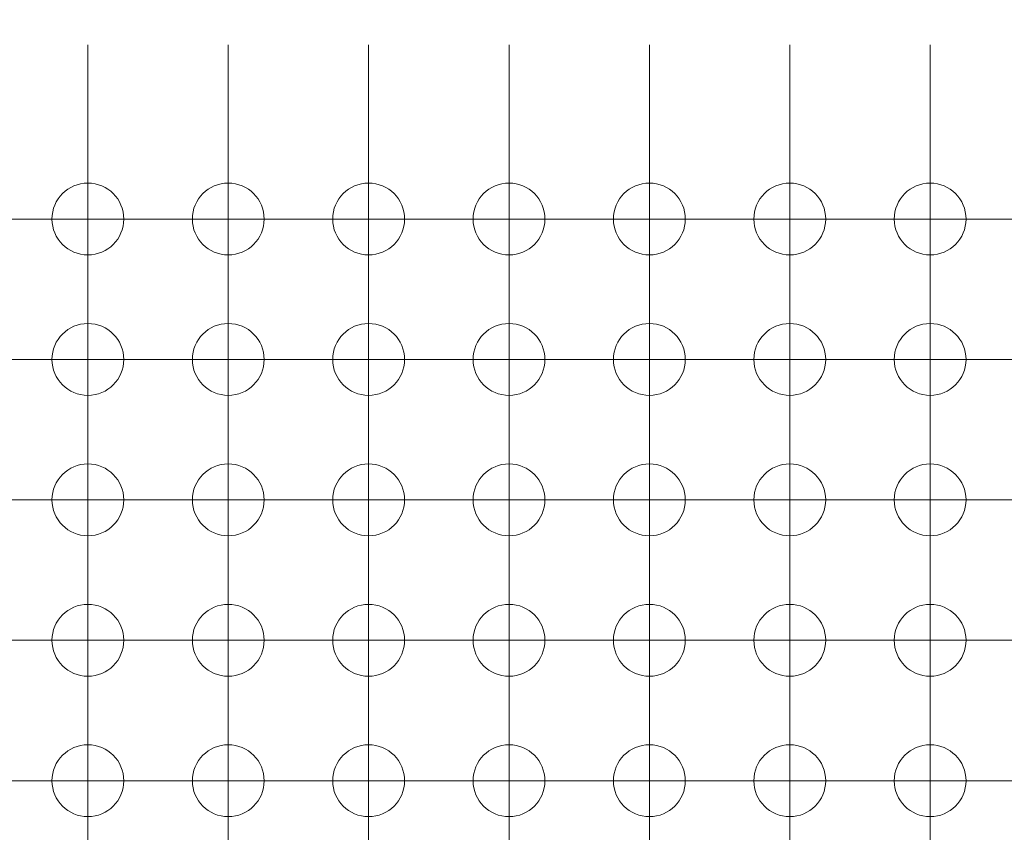
# Model space of a CAD drawing. Units: millimetres. Extents: x 5 to 432, y 3 to 276.
# Drawn here: x 266 to 278, y 208 to 218 of the extents above; entities that cross this region are included whole.
import ezdxf

# ---------------------------------------------------------------- set-up
doc = ezdxf.new("R2010")
doc.units = ezdxf.units.MM
doc.styles.add('SLDTEXTSTYLE0', font='TXT', dxfattribs={"width": 0.75})
doc.dimstyles.new('SLDDIMSTYLE3', dxfattribs={"dimtxt": 4, "dimasz": 6, "dimexe": 0, "dimexo": 0.0625, "dimgap": 1, "dimtad": 1, "dimlfac": 1.5, "dimrnd": 1e-09, "dimzin": 12, "dimdsep": 46, "dimtxsty": 'SLDTEXTSTYLE0', "dimsah": 1, "dimcen": 0.09, "dimadec": 0, "dimazin": 3, "dimtfac": 1, "dimtmove": 0, "dimatfit": 0, "dimfxl": 0, "dimfrac": 2, "dimtolj": 1, "dimtzin": 12, "dimarcsym": 0})
doc.dimstyles.new('SLDDIMSTYLE6', dxfattribs={"dimtxt": 4, "dimasz": 6, "dimexe": 0, "dimexo": 0.0625, "dimgap": 1, "dimtad": 1, "dimlfac": 1.5, "dimrnd": 1e-09, "dimzin": 12, "dimdsep": 46, "dimtxsty": 'SLDTEXTSTYLE0', "dimsah": 1, "dimcen": 0.09, "dimadec": 0, "dimazin": 3, "dimtfac": 1, "dimtofl": 0, "dimtmove": 0, "dimatfit": 3, "dimfxl": 0, "dimfrac": 2, "dimtolj": 1, "dimtzin": 12, "dimarcsym": 0})

# ---------------------------------------------------------------- blocks, each defined once
blk = doc.blocks.new('_D_12')
at = {"color": 7, "linetype": 'Continuous', "lineweight": 0}
for p, q in [((281.747, 241.812), (280.935, 241.812)), ((280.935, 241.812), (280.935, 235.462)), ((301.395, 241.812), (302.208, 241.812)), ((302.208, 241.812), (302.208, 235.462)), ((234.571, 217.838), (234.571, 235.649)), ((329.237, 217.838), (329.237, 235.649)), ((280.935, 235.462), (281.747, 235.462)), ((302.208, 235.462), (301.395, 235.462)), ((234.571, 234.649), (329.237, 234.649))]:
    blk.add_line(p, q, dxfattribs=at)
for points in [[(234.571, 234.649), (240.571, 233.749), (240.571, 235.549)], [(329.237, 234.649), (323.237, 235.549), (323.237, 233.749)]]:
    blk.add_solid(points, dxfattribs=at)
at = {"color": 7, "linetype": 'Continuous', "lineweight": 0, "char_height": 4, "attachment_point": 1, "style": 'SLDTEXTSTYLE0'}
for s, insert in [('5.591in', (282.763, 240.618)), ('142mm', (261.459, 240.618))]:
    blk.add_mtext(s, dxfattribs=dict(at, insert=insert))
blk = doc.blocks.new('_D_13')
at = {"color": 7, "linetype": 'Continuous', "lineweight": 0}
for p, q in [((282.371, 233.111), (281.558, 233.111)), ((281.558, 233.111), (281.558, 226.761)), ((302.018, 233.111), (302.831, 233.111)), ((302.831, 233.111), (302.831, 226.761)), ((329.237, 217.838), (329.237, 226.949)), ((332.571, 222.504), (332.571, 226.949)), ((281.558, 226.761), (282.371, 226.761)), ((302.831, 226.761), (302.018, 226.761)), ((329.237, 225.949), (267.993, 225.949)), ((329.237, 225.949), (332.571, 225.949)), ((332.571, 225.949), (344.571, 225.949))]:
    blk.add_line(p, q, dxfattribs=at)
for points in [[(329.237, 225.949), (323.237, 226.849), (323.237, 225.049)], [(332.571, 225.949), (338.571, 225.049), (338.571, 226.849)]]:
    blk.add_solid(points, dxfattribs=at)
at = {"color": 7, "linetype": 'Continuous', "lineweight": 0, "char_height": 4, "attachment_point": 1, "style": 'SLDTEXTSTYLE0'}
for s, insert in [('0.197in', (283.386, 231.917)), ('5mm', (267.993, 231.917))]:
    blk.add_mtext(s, dxfattribs=dict(at, insert=insert))
blk = doc.blocks.new('SW_CENTERMARKSYMBOL_1833')
at = {"color": 0, "linetype": 'Continuous', "lineweight": 0}
for p, q in [((0, 1.667), (0, 2.1)), ((0, 0), (0, 1.667)), ((-1.667, 0), (-2.1, 0)), ((0, 0), (-1.667, 0)), ((0, 0), (0, -1.667)), ((0, 0), (1.667, 0)), ((1.667, 0), (2.1, 0)), ((0, -1.667), (0, -2.1))]:
    blk.add_line(p, q, dxfattribs=at)
blk = doc.blocks.new('SW_CENTERMARKSYMBOL_1834')
at = {"color": 0, "linetype": 'Continuous', "lineweight": 0}
for p, q in [((0, 1.667), (0, 2.1)), ((0, 0), (0, 1.667)), ((-1.667, 0), (-2.1, 0)), ((0, 0), (-1.667, 0)), ((0, 0), (0, -1.667)), ((0, 0), (1.667, 0)), ((1.667, 0), (2.1, 0)), ((0, -1.667), (0, -2.1))]:
    blk.add_line(p, q, dxfattribs=at)
blk = doc.blocks.new('SW_CENTERMARKSYMBOL_1835')
at = {"color": 0, "linetype": 'Continuous', "lineweight": 0}
for p, q in [((0, 1.667), (0, 2.1)), ((0, 0), (0, 1.667)), ((0, 0), (-1.667, 0)), ((0, 0), (0, -1.667)), ((0, 0), (1.667, 0)), ((1.667, 0), (2.1, 0)), ((-1.667, 0), (-2.1, 0)), ((0, -1.667), (0, -2.1))]:
    blk.add_line(p, q, dxfattribs=at)
blk = doc.blocks.new('SW_CENTERMARKSYMBOL_1836')
at = {"color": 0, "linetype": 'Continuous', "lineweight": 0}
for p, q in [((0, 1.667), (0, 2.1)), ((0, 0), (0, 1.667)), ((-1.667, 0), (-2.1, 0)), ((0, 0), (-1.667, 0)), ((0, 0), (0, -1.667)), ((0, 0), (1.667, 0)), ((1.667, 0), (2.1, 0)), ((0, -1.667), (0, -2.1))]:
    blk.add_line(p, q, dxfattribs=at)
blk = doc.blocks.new('SW_CENTERMARKSYMBOL_1837')
at = {"color": 0, "linetype": 'Continuous', "lineweight": 0}
for p, q in [((0, 1.667), (0, 2.1)), ((0, 0), (0, 1.667)), ((-1.667, 0), (-2.1, 0)), ((0, 0), (-1.667, 0)), ((0, 0), (0, -1.667)), ((0, 0), (1.667, 0)), ((1.667, 0), (2.1, 0)), ((0, -1.667), (0, -2.1))]:
    blk.add_line(p, q, dxfattribs=at)
blk = doc.blocks.new('SW_CENTERMARKSYMBOL_1838')
at = {"color": 0, "linetype": 'Continuous', "lineweight": 0}
for p, q in [((0, 1.667), (0, 2.1)), ((0, 0), (0, 1.667)), ((-1.667, 0), (-2.1, 0)), ((0, 0), (-1.667, 0)), ((0, 0), (0, -1.667)), ((0, 0), (1.667, 0)), ((1.667, 0), (2.1, 0)), ((0, -1.667), (0, -2.1))]:
    blk.add_line(p, q, dxfattribs=at)
blk = doc.blocks.new('SW_CENTERMARKSYMBOL_1849')
at = {"color": 0, "linetype": 'Continuous', "lineweight": 0}
for p, q in [((0, 1.667), (0, 2.1)), ((0, 0), (0, 1.667)), ((-1.667, 0), (-2.1, 0)), ((0, 0), (-1.667, 0)), ((0, 0), (0, -1.667)), ((0, 0), (1.667, 0)), ((1.667, 0), (2.1, 0)), ((0, -1.667), (0, -2.1))]:
    blk.add_line(p, q, dxfattribs=at)
blk = doc.blocks.new('SW_CENTERMARKSYMBOL_1850')
at = {"color": 0, "linetype": 'Continuous', "lineweight": 0}
for p, q in [((0, 1.667), (0, 2.1)), ((0, 0), (0, 1.667)), ((-1.667, 0), (-2.1, 0)), ((0, 0), (-1.667, 0)), ((0, 0), (0, -1.667)), ((0, 0), (1.667, 0)), ((1.667, 0), (2.1, 0)), ((0, -1.667), (0, -2.1))]:
    blk.add_line(p, q, dxfattribs=at)
blk = doc.blocks.new('SW_CENTERMARKSYMBOL_1851')
at = {"color": 0, "linetype": 'Continuous', "lineweight": 0}
for p, q in [((0, 1.667), (0, 2.1)), ((0, 0), (0, 1.667)), ((-1.667, 0), (-2.1, 0)), ((0, 0), (-1.667, 0)), ((0, 0), (0, -1.667)), ((0, 0), (1.667, 0)), ((1.667, 0), (2.1, 0)), ((0, -1.667), (0, -2.1))]:
    blk.add_line(p, q, dxfattribs=at)
blk = doc.blocks.new('SW_CENTERMARKSYMBOL_1852')
at = {"color": 0, "linetype": 'Continuous', "lineweight": 0}
for p, q in [((0, 1.667), (0, 2.1)), ((0, 0), (0, 1.667)), ((-1.667, 0), (-2.1, 0)), ((0, 0), (-1.667, 0)), ((0, 0), (0, -1.667)), ((0, 0), (1.667, 0)), ((1.667, 0), (2.1, 0)), ((0, -1.667), (0, -2.1))]:
    blk.add_line(p, q, dxfattribs=at)
blk = doc.blocks.new('SW_CENTERMARKSYMBOL_1853')
at = {"color": 0, "linetype": 'Continuous', "lineweight": 0}
for p, q in [((0, 1.667), (0, 2.1)), ((0, 0), (0, 1.667)), ((-1.667, 0), (-2.1, 0)), ((0, 0), (-1.667, 0)), ((0, 0), (0, -1.667)), ((0, 0), (1.667, 0)), ((1.667, 0), (2.1, 0)), ((0, -1.667), (0, -2.1))]:
    blk.add_line(p, q, dxfattribs=at)
blk = doc.blocks.new('SW_CENTERMARKSYMBOL_1854')
at = {"color": 0, "linetype": 'Continuous', "lineweight": 0}
for p, q in [((0, 1.667), (0, 2.1)), ((0, 0), (0, 1.667)), ((0, 0), (-1.667, 0)), ((0, 0), (0, -1.667)), ((0, 0), (1.667, 0)), ((1.667, 0), (2.1, 0)), ((-1.667, 0), (-2.1, 0)), ((0, -1.667), (0, -2.1))]:
    blk.add_line(p, q, dxfattribs=at)
blk = doc.blocks.new('SW_CENTERMARKSYMBOL_1865')
at = {"color": 0, "linetype": 'Continuous', "lineweight": 0}
for p, q in [((0, 1.667), (0, 2.1)), ((0, 0), (0, 1.667)), ((-1.667, 0), (-2.1, 0)), ((0, 0), (-1.667, 0)), ((0, 0), (0, -1.667)), ((0, 0), (1.667, 0)), ((1.667, 0), (2.1, 0)), ((0, -1.667), (0, -2.1))]:
    blk.add_line(p, q, dxfattribs=at)
blk = doc.blocks.new('SW_CENTERMARKSYMBOL_1866')
at = {"color": 0, "linetype": 'Continuous', "lineweight": 0}
for p, q in [((0, 1.667), (0, 2.1)), ((0, 0), (0, 1.667)), ((-1.667, 0), (-2.1, 0)), ((0, 0), (-1.667, 0)), ((0, 0), (0, -1.667)), ((0, 0), (1.667, 0)), ((1.667, 0), (2.1, 0)), ((0, -1.667), (0, -2.1))]:
    blk.add_line(p, q, dxfattribs=at)
blk = doc.blocks.new('SW_CENTERMARKSYMBOL_1867')
at = {"color": 0, "linetype": 'Continuous', "lineweight": 0}
for p, q in [((0, 1.667), (0, 2.1)), ((0, 0), (0, 1.667)), ((-1.667, 0), (-2.1, 0)), ((0, 0), (-1.667, 0)), ((0, 0), (0, -1.667)), ((0, 0), (1.667, 0)), ((1.667, 0), (2.1, 0)), ((0, -1.667), (0, -2.1))]:
    blk.add_line(p, q, dxfattribs=at)
blk = doc.blocks.new('SW_CENTERMARKSYMBOL_1868')
at = {"color": 0, "linetype": 'Continuous', "lineweight": 0}
for p, q in [((0, 1.667), (0, 2.1)), ((0, 0), (0, 1.667)), ((0, 0), (-1.667, 0)), ((0, 0), (0, -1.667)), ((0, 0), (1.667, 0)), ((1.667, 0), (2.1, 0)), ((-1.667, 0), (-2.1, 0)), ((0, -1.667), (0, -2.1))]:
    blk.add_line(p, q, dxfattribs=at)
blk = doc.blocks.new('SW_CENTERMARKSYMBOL_1869')
at = {"color": 0, "linetype": 'Continuous', "lineweight": 0}
for p, q in [((0, 1.667), (0, 2.1)), ((0, 0), (0, 1.667)), ((-1.667, 0), (-2.1, 0)), ((0, 0), (-1.667, 0)), ((0, 0), (0, -1.667)), ((0, 0), (1.667, 0)), ((1.667, 0), (2.1, 0)), ((0, -1.667), (0, -2.1))]:
    blk.add_line(p, q, dxfattribs=at)
blk = doc.blocks.new('SW_CENTERMARKSYMBOL_1870')
at = {"color": 0, "linetype": 'Continuous', "lineweight": 0}
for p, q in [((0, 1.667), (0, 2.1)), ((0, 0), (0, 1.667)), ((-1.667, 0), (-2.1, 0)), ((0, 0), (-1.667, 0)), ((0, 0), (0, -1.667)), ((0, 0), (1.667, 0)), ((1.667, 0), (2.1, 0)), ((0, -1.667), (0, -2.1))]:
    blk.add_line(p, q, dxfattribs=at)
blk = doc.blocks.new('SW_CENTERMARKSYMBOL_1881')
at = {"color": 0, "linetype": 'Continuous', "lineweight": 0}
for p, q in [((0, 1.667), (0, 2.1)), ((0, 0), (0, 1.667)), ((-1.667, 0), (-2.1, 0)), ((0, 0), (-1.667, 0)), ((0, 0), (0, -1.667)), ((0, 0), (1.667, 0)), ((1.667, 0), (2.1, 0)), ((0, -1.667), (0, -2.1))]:
    blk.add_line(p, q, dxfattribs=at)
blk = doc.blocks.new('SW_CENTERMARKSYMBOL_1882')
at = {"color": 0, "linetype": 'Continuous', "lineweight": 0}
for p, q in [((0, 1.667), (0, 2.1)), ((0, 0), (0, 1.667)), ((-1.667, 0), (-2.1, 0)), ((0, 0), (-1.667, 0)), ((0, 0), (0, -1.667)), ((0, 0), (1.667, 0)), ((1.667, 0), (2.1, 0)), ((0, -1.667), (0, -2.1))]:
    blk.add_line(p, q, dxfattribs=at)
blk = doc.blocks.new('SW_CENTERMARKSYMBOL_1883')
at = {"color": 0, "linetype": 'Continuous', "lineweight": 0}
for p, q in [((0, 1.667), (0, 2.1)), ((0, 0), (0, 1.667)), ((-1.667, 0), (-2.1, 0)), ((0, 0), (-1.667, 0)), ((0, 0), (0, -1.667)), ((0, 0), (1.667, 0)), ((1.667, 0), (2.1, 0)), ((0, -1.667), (0, -2.1))]:
    blk.add_line(p, q, dxfattribs=at)
blk = doc.blocks.new('SW_CENTERMARKSYMBOL_1884')
at = {"color": 0, "linetype": 'Continuous', "lineweight": 0}
for p, q in [((0, 1.667), (0, 2.1)), ((0, 0), (0, 1.667)), ((-1.667, 0), (-2.1, 0)), ((0, 0), (-1.667, 0)), ((0, 0), (0, -1.667)), ((0, 0), (1.667, 0)), ((1.667, 0), (2.1, 0)), ((0, -1.667), (0, -2.1))]:
    blk.add_line(p, q, dxfattribs=at)
blk = doc.blocks.new('SW_CENTERMARKSYMBOL_1885')
at = {"color": 0, "linetype": 'Continuous', "lineweight": 0}
for p, q in [((0, 1.667), (0, 2.1)), ((0, 0), (0, 1.667)), ((0, 0), (-1.667, 0)), ((0, 0), (0, -1.667)), ((0, 0), (1.667, 0)), ((1.667, 0), (2.1, 0)), ((-1.667, 0), (-2.1, 0)), ((0, -1.667), (0, -2.1))]:
    blk.add_line(p, q, dxfattribs=at)
blk = doc.blocks.new('SW_CENTERMARKSYMBOL_1886')
at = {"color": 0, "linetype": 'Continuous', "lineweight": 0}
for p, q in [((0, 1.667), (0, 2.1)), ((0, 0), (0, 1.667)), ((-1.667, 0), (-2.1, 0)), ((0, 0), (-1.667, 0)), ((0, 0), (0, -1.667)), ((0, 0), (1.667, 0)), ((1.667, 0), (2.1, 0)), ((0, -1.667), (0, -2.1))]:
    blk.add_line(p, q, dxfattribs=at)
blk = doc.blocks.new('SW_CENTERMARKSYMBOL_1897')
at = {"color": 0, "linetype": 'Continuous', "lineweight": 0}
for p, q in [((0, 1.667), (0, 2.1)), ((0, 0), (0, 1.667)), ((-1.667, 0), (-2.1, 0)), ((0, 0), (-1.667, 0)), ((0, 0), (0, -1.667)), ((0, 0), (1.667, 0)), ((1.667, 0), (2.1, 0)), ((0, -1.667), (0, -2.1))]:
    blk.add_line(p, q, dxfattribs=at)
blk = doc.blocks.new('SW_CENTERMARKSYMBOL_1898')
at = {"color": 0, "linetype": 'Continuous', "lineweight": 0}
for p, q in [((0, 1.667), (0, 2.1)), ((0, 0), (0, 1.667)), ((0, 0), (-1.667, 0)), ((0, 0), (0, -1.667)), ((0, 0), (1.667, 0)), ((1.667, 0), (2.1, 0)), ((-1.667, 0), (-2.1, 0)), ((0, -1.667), (0, -2.1))]:
    blk.add_line(p, q, dxfattribs=at)
blk = doc.blocks.new('SW_CENTERMARKSYMBOL_1899')
at = {"color": 0, "linetype": 'Continuous', "lineweight": 0}
for p, q in [((0, 1.667), (0, 2.1)), ((0, 0), (0, 1.667)), ((-1.667, 0), (-2.1, 0)), ((0, 0), (-1.667, 0)), ((0, 0), (0, -1.667)), ((0, 0), (1.667, 0)), ((1.667, 0), (2.1, 0)), ((0, -1.667), (0, -2.1))]:
    blk.add_line(p, q, dxfattribs=at)
blk = doc.blocks.new('SW_CENTERMARKSYMBOL_1900')
at = {"color": 0, "linetype": 'Continuous', "lineweight": 0}
for p, q in [((0, 1.667), (0, 2.1)), ((0, 0), (0, 1.667)), ((-1.667, 0), (-2.1, 0)), ((0, 0), (-1.667, 0)), ((0, 0), (0, -1.667)), ((0, 0), (1.667, 0)), ((1.667, 0), (2.1, 0)), ((0, -1.667), (0, -2.1))]:
    blk.add_line(p, q, dxfattribs=at)
blk = doc.blocks.new('SW_CENTERMARKSYMBOL_1901')
at = {"color": 0, "linetype": 'Continuous', "lineweight": 0}
for p, q in [((0, 1.667), (0, 2.1)), ((0, 0), (0, 1.667)), ((-1.667, 0), (-2.1, 0)), ((0, 0), (-1.667, 0)), ((0, 0), (0, -1.667)), ((0, 0), (1.667, 0)), ((1.667, 0), (2.1, 0)), ((0, -1.667), (0, -2.1))]:
    blk.add_line(p, q, dxfattribs=at)
blk = doc.blocks.new('SW_CENTERMARKSYMBOL_1902')
at = {"color": 0, "linetype": 'Continuous', "lineweight": 0}
for p, q in [((0, 1.667), (0, 2.1)), ((0, 0), (0, 1.667)), ((-1.667, 0), (-2.1, 0)), ((0, 0), (-1.667, 0)), ((0, 0), (0, -1.667)), ((0, 0), (1.667, 0)), ((1.667, 0), (2.1, 0)), ((0, -1.667), (0, -2.1))]:
    blk.add_line(p, q, dxfattribs=at)
blk = doc.blocks.new('SW_CENTERMARKSYMBOL_1913')
at = {"color": 0, "linetype": 'Continuous', "lineweight": 0}
for p, q in [((0, 1.667), (0, 2.1)), ((0, 0), (0, 1.667)), ((-1.667, 0), (-2.1, 0)), ((0, 0), (-1.667, 0)), ((0, 0), (0, -1.667)), ((0, 0), (1.667, 0)), ((1.667, 0), (2.1, 0)), ((0, -1.667), (0, -2.1))]:
    blk.add_line(p, q, dxfattribs=at)
blk = doc.blocks.new('SW_CENTERMARKSYMBOL_1914')
at = {"color": 0, "linetype": 'Continuous', "lineweight": 0}
for p, q in [((0, 1.667), (0, 2.1)), ((0, 0), (0, 1.667)), ((-1.667, 0), (-2.1, 0)), ((0, 0), (-1.667, 0)), ((0, 0), (0, -1.667)), ((0, 0), (1.667, 0)), ((1.667, 0), (2.1, 0)), ((0, -1.667), (0, -2.1))]:
    blk.add_line(p, q, dxfattribs=at)
blk = doc.blocks.new('SW_CENTERMARKSYMBOL_1915')
at = {"color": 0, "linetype": 'Continuous', "lineweight": 0}
for p, q in [((0, 1.667), (0, 2.1)), ((0, 0), (0, 1.667)), ((-1.667, 0), (-2.1, 0)), ((0, 0), (-1.667, 0)), ((0, 0), (0, -1.667)), ((0, 0), (1.667, 0)), ((1.667, 0), (2.1, 0)), ((0, -1.667), (0, -2.1))]:
    blk.add_line(p, q, dxfattribs=at)
blk = doc.blocks.new('SW_CENTERMARKSYMBOL_1916')
at = {"color": 0, "linetype": 'Continuous', "lineweight": 0}
for p, q in [((0, 1.667), (0, 2.1)), ((0, 0), (0, 1.667)), ((-1.667, 0), (-2.1, 0)), ((0, 0), (-1.667, 0)), ((0, 0), (0, -1.667)), ((0, 0), (1.667, 0)), ((1.667, 0), (2.1, 0)), ((0, -1.667), (0, -2.1))]:
    blk.add_line(p, q, dxfattribs=at)
blk = doc.blocks.new('SW_CENTERMARKSYMBOL_1917')
at = {"color": 0, "linetype": 'Continuous', "lineweight": 0}
for p, q in [((0, 1.667), (0, 2.1)), ((0, 0), (0, 1.667)), ((-1.667, 0), (-2.1, 0)), ((0, 0), (-1.667, 0)), ((0, 0), (0, -1.667)), ((0, 0), (1.667, 0)), ((1.667, 0), (2.1, 0)), ((0, -1.667), (0, -2.1))]:
    blk.add_line(p, q, dxfattribs=at)
blk = doc.blocks.new('SW_CENTERMARKSYMBOL_1918')
at = {"color": 0, "linetype": 'Continuous', "lineweight": 0}
for p, q in [((0, 1.667), (0, 2.1)), ((0, 0), (0, 1.667)), ((0, 0), (-1.667, 0)), ((0, 0), (0, -1.667)), ((0, 0), (1.667, 0)), ((1.667, 0), (2.1, 0)), ((-1.667, 0), (-2.1, 0)), ((0, -1.667), (0, -2.1))]:
    blk.add_line(p, q, dxfattribs=at)
blk = doc.blocks.new('SW_CENTERMARKSYMBOL_1929')
at = {"color": 0, "linetype": 'Continuous', "lineweight": 0}
for p, q in [((0, 1.667), (0, 2.1)), ((0, 0), (0, 1.667)), ((0, 0), (-1.667, 0)), ((0, 0), (0, -1.667)), ((0, 0), (1.667, 0)), ((1.667, 0), (2.1, 0)), ((-1.667, 0), (-2.1, 0)), ((0, -1.667), (0, -2.1))]:
    blk.add_line(p, q, dxfattribs=at)
blk = doc.blocks.new('SW_CENTERMARKSYMBOL_1930')
at = {"color": 0, "linetype": 'Continuous', "lineweight": 0}
for p, q in [((0, 1.667), (0, 2.1)), ((0, 0), (0, 1.667)), ((-1.667, 0), (-2.1, 0)), ((0, 0), (-1.667, 0)), ((0, 0), (0, -1.667)), ((0, 0), (1.667, 0)), ((1.667, 0), (2.1, 0)), ((0, -1.667), (0, -2.1))]:
    blk.add_line(p, q, dxfattribs=at)
blk = doc.blocks.new('SW_CENTERMARKSYMBOL_1931')
at = {"color": 0, "linetype": 'Continuous', "lineweight": 0}
for p, q in [((0, 1.667), (0, 2.1)), ((0, 0), (0, 1.667)), ((0, 0), (-1.667, 0)), ((0, 0), (0, -1.667)), ((0, 0), (1.667, 0)), ((1.667, 0), (2.1, 0)), ((-1.667, 0), (-2.1, 0)), ((0, -1.667), (0, -2.1))]:
    blk.add_line(p, q, dxfattribs=at)
blk = doc.blocks.new('SW_CENTERMARKSYMBOL_1932')
at = {"color": 0, "linetype": 'Continuous', "lineweight": 0}
for p, q in [((0, 1.667), (0, 2.1)), ((0, 0), (0, 1.667)), ((-1.667, 0), (-2.1, 0)), ((0, 0), (-1.667, 0)), ((0, 0), (0, -1.667)), ((0, 0), (1.667, 0)), ((1.667, 0), (2.1, 0)), ((0, -1.667), (0, -2.1))]:
    blk.add_line(p, q, dxfattribs=at)
blk = doc.blocks.new('SW_CENTERMARKSYMBOL_1933')
at = {"color": 0, "linetype": 'Continuous', "lineweight": 0}
for p, q in [((0, 1.667), (0, 2.1)), ((0, 0), (0, 1.667)), ((-1.667, 0), (-2.1, 0)), ((0, 0), (-1.667, 0)), ((0, 0), (0, -1.667)), ((0, 0), (1.667, 0)), ((1.667, 0), (2.1, 0)), ((0, -1.667), (0, -2.1))]:
    blk.add_line(p, q, dxfattribs=at)
blk = doc.blocks.new('SW_CENTERMARKSYMBOL_1934')
at = {"color": 0, "linetype": 'Continuous', "lineweight": 0}
for p, q in [((0, 1.667), (0, 2.1)), ((0, 0), (0, 1.667)), ((-1.667, 0), (-2.1, 0)), ((0, 0), (-1.667, 0)), ((0, 0), (0, -1.667)), ((0, 0), (1.667, 0)), ((1.667, 0), (2.1, 0)), ((0, -1.667), (0, -2.1))]:
    blk.add_line(p, q, dxfattribs=at)
blk = doc.blocks.new('SW_CENTERMARKSYMBOL_1945')
at = {"color": 0, "linetype": 'Continuous', "lineweight": 0}
for p, q in [((0, 1.667), (0, 2.1)), ((0, 0), (0, 1.667)), ((-1.667, 0), (-2.1, 0)), ((0, 0), (-1.667, 0)), ((0, 0), (0, -1.667)), ((0, 0), (1.667, 0)), ((1.667, 0), (2.1, 0)), ((0, -1.667), (0, -2.1))]:
    blk.add_line(p, q, dxfattribs=at)
blk = doc.blocks.new('SW_CENTERMARKSYMBOL_1946')
at = {"color": 0, "linetype": 'Continuous', "lineweight": 0}
for p, q in [((0, 1.667), (0, 2.1)), ((0, 0), (0, 1.667)), ((0, 0), (-1.667, 0)), ((0, 0), (0, -1.667)), ((0, 0), (1.667, 0)), ((1.667, 0), (2.1, 0)), ((-1.667, 0), (-2.1, 0)), ((0, -1.667), (0, -2.1))]:
    blk.add_line(p, q, dxfattribs=at)
blk = doc.blocks.new('SW_CENTERMARKSYMBOL_1947')
at = {"color": 0, "linetype": 'Continuous', "lineweight": 0}
for p, q in [((0, 1.667), (0, 2.1)), ((0, 0), (0, 1.667)), ((-1.667, 0), (-2.1, 0)), ((0, 0), (-1.667, 0)), ((0, 0), (0, -1.667)), ((0, 0), (1.667, 0)), ((1.667, 0), (2.1, 0)), ((0, -1.667), (0, -2.1))]:
    blk.add_line(p, q, dxfattribs=at)
blk = doc.blocks.new('SW_CENTERMARKSYMBOL_1948')
at = {"color": 0, "linetype": 'Continuous', "lineweight": 0}
for p, q in [((0, 1.667), (0, 2.1)), ((0, 0), (0, 1.667)), ((0, 0), (-1.667, 0)), ((0, 0), (0, -1.667)), ((0, 0), (1.667, 0)), ((1.667, 0), (2.1, 0)), ((-1.667, 0), (-2.1, 0)), ((0, -1.667), (0, -2.1))]:
    blk.add_line(p, q, dxfattribs=at)
blk = doc.blocks.new('SW_CENTERMARKSYMBOL_1949')
at = {"color": 0, "linetype": 'Continuous', "lineweight": 0}
for p, q in [((0, 1.667), (0, 2.1)), ((0, 0), (0, 1.667)), ((-1.667, 0), (-2.1, 0)), ((0, 0), (-1.667, 0)), ((0, 0), (0, -1.667)), ((0, 0), (1.667, 0)), ((1.667, 0), (2.1, 0)), ((0, -1.667), (0, -2.1))]:
    blk.add_line(p, q, dxfattribs=at)
blk = doc.blocks.new('SW_CENTERMARKSYMBOL_1950')
at = {"color": 0, "linetype": 'Continuous', "lineweight": 0}
for p, q in [((0, 1.667), (0, 2.1)), ((0, 0), (0, 1.667)), ((-1.667, 0), (-2.1, 0)), ((0, 0), (-1.667, 0)), ((0, 0), (0, -1.667)), ((0, 0), (1.667, 0)), ((1.667, 0), (2.1, 0)), ((0, -1.667), (0, -2.1))]:
    blk.add_line(p, q, dxfattribs=at)
blk = doc.blocks.new('SW_CENTERMARKSYMBOL_1961')
at = {"color": 0, "linetype": 'Continuous', "lineweight": 0}
for p, q in [((0, 1.667), (0, 2.1)), ((0, 0), (0, 1.667)), ((-1.667, 0), (-2.1, 0)), ((0, 0), (-1.667, 0)), ((0, 0), (0, -1.667)), ((0, 0), (1.667, 0)), ((1.667, 0), (2.1, 0)), ((0, -1.667), (0, -2.1))]:
    blk.add_line(p, q, dxfattribs=at)
blk = doc.blocks.new('SW_CENTERMARKSYMBOL_1962')
at = {"color": 0, "linetype": 'Continuous', "lineweight": 0}
for p, q in [((0, 1.667), (0, 2.1)), ((0, 0), (0, 1.667)), ((-1.667, 0), (-2.1, 0)), ((0, 0), (-1.667, 0)), ((0, 0), (0, -1.667)), ((0, 0), (1.667, 0)), ((1.667, 0), (2.1, 0)), ((0, -1.667), (0, -2.1))]:
    blk.add_line(p, q, dxfattribs=at)
blk = doc.blocks.new('SW_CENTERMARKSYMBOL_1963')
at = {"color": 0, "linetype": 'Continuous', "lineweight": 0}
for p, q in [((0, 1.667), (0, 2.1)), ((0, 0), (0, 1.667)), ((-1.667, 0), (-2.1, 0)), ((0, 0), (-1.667, 0)), ((0, 0), (0, -1.667)), ((0, 0), (1.667, 0)), ((1.667, 0), (2.1, 0)), ((0, -1.667), (0, -2.1))]:
    blk.add_line(p, q, dxfattribs=at)
blk = doc.blocks.new('SW_CENTERMARKSYMBOL_1964')
at = {"color": 0, "linetype": 'Continuous', "lineweight": 0}
for p, q in [((0, 1.667), (0, 2.1)), ((0, 0), (0, 1.667)), ((-1.667, 0), (-2.1, 0)), ((0, 0), (-1.667, 0)), ((0, 0), (0, -1.667)), ((0, 0), (1.667, 0)), ((1.667, 0), (2.1, 0)), ((0, -1.667), (0, -2.1))]:
    blk.add_line(p, q, dxfattribs=at)
blk = doc.blocks.new('SW_CENTERMARKSYMBOL_1965')
at = {"color": 0, "linetype": 'Continuous', "lineweight": 0}
for p, q in [((0, 1.667), (0, 2.1)), ((0, 0), (0, 1.667)), ((0, 0), (-1.667, 0)), ((0, 0), (0, -1.667)), ((0, 0), (1.667, 0)), ((1.667, 0), (2.1, 0)), ((-1.667, 0), (-2.1, 0)), ((0, -1.667), (0, -2.1))]:
    blk.add_line(p, q, dxfattribs=at)
blk = doc.blocks.new('SW_CENTERMARKSYMBOL_1966')
at = {"color": 0, "linetype": 'Continuous', "lineweight": 0}
for p, q in [((0, 1.667), (0, 2.1)), ((0, 0), (0, 1.667)), ((-1.667, 0), (-2.1, 0)), ((0, 0), (-1.667, 0)), ((0, 0), (0, -1.667)), ((0, 0), (1.667, 0)), ((1.667, 0), (2.1, 0)), ((0, -1.667), (0, -2.1))]:
    blk.add_line(p, q, dxfattribs=at)

msp = doc.modelspace()

# ---------------------------------------------------------------- linework, layer by layer
at = {"color": 7, "linetype": 'Continuous', "lineweight": 15}
for centre in [(266.6639, 215.8311), (268.3572, 215.8311), (270.0505, 215.8311), (271.7439, 215.8311), (273.4372, 215.8311), (275.1305, 215.8311), (276.8239, 215.8311), (266.6639, 214.1377), (268.3572, 214.1377), (270.0505, 214.1377), (271.7439, 214.1377), (273.4372, 214.1377), (275.1305, 214.1377), (276.8239, 214.1377), (266.6639, 212.4444), (268.3572, 212.4444), (270.0505, 212.4444), (271.7439, 212.4444), (273.4372, 212.4444), (275.1305, 212.4444), (276.8239, 212.4444), (266.6639, 210.7511), (268.3572, 210.7511), (270.0505, 210.7511), (271.7439, 210.7511), (273.4372, 210.7511), (275.1305, 210.7511), (276.8239, 210.7511), (266.6639, 209.0577), (268.3572, 209.0577), (270.0505, 209.0577), (271.7439, 209.0577), (273.4372, 209.0577), (275.1305, 209.0577), (276.8239, 209.0577)]:
    msp.add_circle(centre, 0.4333, dxfattribs=at)

# ---------------------------------------------------------------- block references
at = {"color": 7, "linetype": 'Continuous', "lineweight": 0}
for name, p in [('SW_CENTERMARKSYMBOL_1966', (264.9705, 215.8311)), ('SW_CENTERMARKSYMBOL_1950', (266.6639, 215.8311)), ('SW_CENTERMARKSYMBOL_1934', (268.3572, 215.8311)), ('SW_CENTERMARKSYMBOL_1918', (270.0505, 215.8311)), ('SW_CENTERMARKSYMBOL_1902', (271.7439, 215.8311)), ('SW_CENTERMARKSYMBOL_1886', (273.4372, 215.8311)), ('SW_CENTERMARKSYMBOL_1870', (275.1305, 215.8311)), ('SW_CENTERMARKSYMBOL_1854', (276.8239, 215.8311)), ('SW_CENTERMARKSYMBOL_1838', (278.5172, 215.8311)), ('SW_CENTERMARKSYMBOL_1965', (264.9705, 214.1377)), ('SW_CENTERMARKSYMBOL_1949', (266.6639, 214.1377)), ('SW_CENTERMARKSYMBOL_1933', (268.3572, 214.1377)), ('SW_CENTERMARKSYMBOL_1917', (270.0505, 214.1377)), ('SW_CENTERMARKSYMBOL_1901', (271.7439, 214.1377)), ('SW_CENTERMARKSYMBOL_1885', (273.4372, 214.1377)), ('SW_CENTERMARKSYMBOL_1869', (275.1305, 214.1377)), ('SW_CENTERMARKSYMBOL_1853', (276.8239, 214.1377)), ('SW_CENTERMARKSYMBOL_1837', (278.5172, 214.1377)), ('SW_CENTERMARKSYMBOL_1964', (264.9705, 212.4444)), ('SW_CENTERMARKSYMBOL_1948', (266.6639, 212.4444)), ('SW_CENTERMARKSYMBOL_1932', (268.3572, 212.4444)), ('SW_CENTERMARKSYMBOL_1916', (270.0505, 212.4444)), ('SW_CENTERMARKSYMBOL_1900', (271.7439, 212.4444)), ('SW_CENTERMARKSYMBOL_1884', (273.4372, 212.4444)), ('SW_CENTERMARKSYMBOL_1868', (275.1305, 212.4444)), ('SW_CENTERMARKSYMBOL_1852', (276.8239, 212.4444)), ('SW_CENTERMARKSYMBOL_1836', (278.5172, 212.4444)), ('SW_CENTERMARKSYMBOL_1963', (264.9705, 210.7511)), ('SW_CENTERMARKSYMBOL_1947', (266.6639, 210.7511)), ('SW_CENTERMARKSYMBOL_1931', (268.3572, 210.7511)), ('SW_CENTERMARKSYMBOL_1915', (270.0505, 210.7511)), ('SW_CENTERMARKSYMBOL_1899', (271.7439, 210.7511)), ('SW_CENTERMARKSYMBOL_1883', (273.4372, 210.7511)), ('SW_CENTERMARKSYMBOL_1867', (275.1305, 210.7511)), ('SW_CENTERMARKSYMBOL_1851', (276.8239, 210.7511)), ('SW_CENTERMARKSYMBOL_1835', (278.5172, 210.7511)), ('SW_CENTERMARKSYMBOL_1962', (264.9705, 209.0577)), ('SW_CENTERMARKSYMBOL_1946', (266.6639, 209.0577)), ('SW_CENTERMARKSYMBOL_1930', (268.3572, 209.0577)), ('SW_CENTERMARKSYMBOL_1914', (270.0505, 209.0577)), ('SW_CENTERMARKSYMBOL_1898', (271.7439, 209.0577)), ('SW_CENTERMARKSYMBOL_1882', (273.4372, 209.0577)), ('SW_CENTERMARKSYMBOL_1866', (275.1305, 209.0577)), ('SW_CENTERMARKSYMBOL_1850', (276.8239, 209.0577)), ('SW_CENTERMARKSYMBOL_1834', (278.5172, 209.0577)), ('SW_CENTERMARKSYMBOL_1961', (264.9705, 207.3644)), ('SW_CENTERMARKSYMBOL_1945', (266.6639, 207.3644)), ('SW_CENTERMARKSYMBOL_1929', (268.3572, 207.3644)), ('SW_CENTERMARKSYMBOL_1913', (270.0505, 207.3644)), ('SW_CENTERMARKSYMBOL_1897', (271.7439, 207.3644)), ('SW_CENTERMARKSYMBOL_1881', (273.4372, 207.3644)), ('SW_CENTERMARKSYMBOL_1865', (275.1305, 207.3644)), ('SW_CENTERMARKSYMBOL_1849', (276.8239, 207.3644)), ('SW_CENTERMARKSYMBOL_1833', (278.5172, 207.3644))]:
    msp.add_blockref(name, p, dxfattribs=at)

# ---------------------------------------------------------------- dimensions: what is measured, and where the dimension line sits
for base, p1, p2, dimstyle, picture, middle in [((329.2372, 234.6491), (234.5705, 216.8377), (329.2372, 216.8377), 'SLDDIMSTYLE6', '_D_12', (282.1379, 234.6491)), ((332.5705, 225.9487), (329.2372, 216.8377), (332.5705, 221.5044), 'SLDDIMSTYLE3', '_D_13', (285.7167, 225.9487))]:
    dim = msp.add_linear_dim(base=base, p1=p1, p2=p2, angle=0, dimstyle=dimstyle, dxfattribs=at)
    dim.commit()
    dim.dimension.update_dxf_attribs({"geometry": picture, "text_midpoint": middle, "dimtype": 160})

doc.saveas('drawing.dxf')
